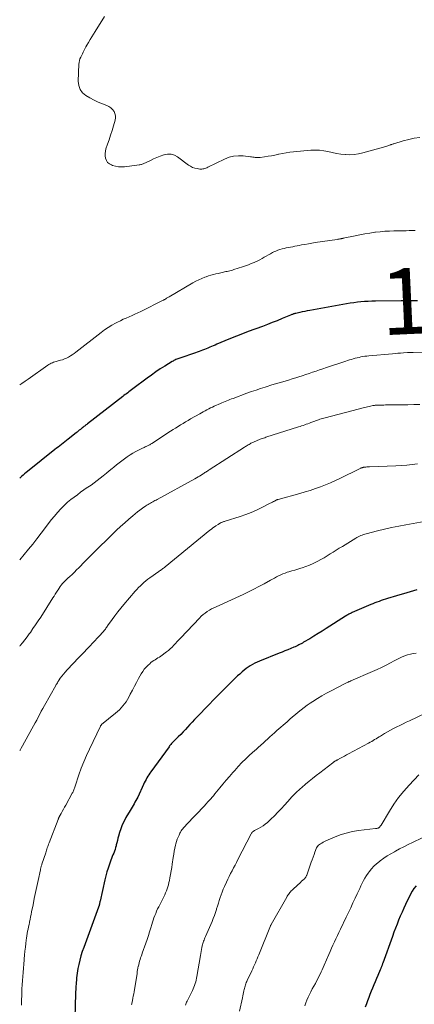
# Model space of a CAD drawing. Units: feet. Extents: x 1934999 to 1940007, y 530000 to 535002.
# Drawn here: x 1935000 to 1935119, y 532837 to 533135 of the extents above; entities that cross this region are included whole.
import ezdxf
from ezdxf.enums import TextEntityAlignment as Align

# ---------------------------------------------------------------- set-up
doc = ezdxf.new("R2010")
doc.units = ezdxf.units.FT
doc.header["$LTSCALE"] = 100
doc.header["$MEASUREMENT"] = 0
for name, color, linetype, lineweight in [('CONTOUR INDEX', 32, 'Continuous', 25), ('CONTOUR INDEX LABEL', 7, 'Continuous', 15), ('CONTOUR INTERMEDIATE', 40, 'Continuous', 15)]:
    doc.layers.add(name, color=color, linetype=linetype, lineweight=lineweight)
doc.styles.add('slant', font='romans.shx', dxfattribs={"oblique": 14.999978})

msp = doc.modelspace()

# ---------------------------------------------------------------- linework, layer by layer
at = {"layer": 'CONTOUR INDEX', "flags": 128}
for points, elevation in [([(1935120.32, 533049.58), (1935119.08, 533049.59), (1935117.84, 533049.59), (1935116.6, 533049.58), (1935115.36, 533049.57), (1935107.66, 533049.47), (1935106.56, 533049.45), (1935105.46, 533049.4), (1935104.35, 533049.33), (1935103.25, 533049.24), (1935102.15, 533049.12), (1935101.06, 533048.99), (1935099.97, 533048.82), (1935098.88, 533048.64), (1935087.74, 533046.63), (1935086.98, 533046.49), (1935086.23, 533046.34), (1935085.47, 533046.18), (1935084.71, 533046.02), (1935083.55, 533045.76), (1935083.38, 533045.72), (1935083.21, 533045.68), (1935083.03, 533045.62), (1935082.87, 533045.57), (1935082.77, 533045.53), (1935082.55, 533045.46), (1935082.34, 533045.38), (1935082.12, 533045.29), (1935081.91, 533045.2), (1935079.38, 533044.16), (1935077.9, 533043.55), (1935076.42, 533042.96), (1935074.93, 533042.39), (1935073.43, 533041.82), (1935069.14, 533040.24), (1935067.36, 533039.56), (1935065.58, 533038.88), (1935063.82, 533038.16), (1935062.06, 533037.44), (1935059.62, 533036.41), (1935059.09, 533036.18), (1935058.55, 533035.95), (1935058.02, 533035.72), (1935057.49, 533035.49), (1935056.95, 533035.26), (1935056.42, 533035.04), (1935055.88, 533034.83), (1935055.34, 533034.62), (1935054.8, 533034.42), (1935054.26, 533034.23), (1935053.72, 533034.04), (1935053.17, 533033.85), (1935048.44, 533032.23), (1935048.13, 533032.12), (1935047.84, 533032.01), (1935047.54, 533031.89), (1935047.25, 533031.76), (1935046.96, 533031.63), (1935046.67, 533031.49), (1935046.39, 533031.34), (1935046.12, 533031.17), (1935043.89, 533029.8), (1935042.52, 533028.93), (1935041.17, 533028.03), (1935039.84, 533027.1), (1935038.52, 533026.15), (1935034.2, 533022.93), (1935033.82, 533022.64), (1935033.44, 533022.35), (1935033.06, 533022.06), (1935032.68, 533021.76), (1935032.3, 533021.46), (1935031.93, 533021.17), (1935031.55, 533020.87), (1935031.17, 533020.58), (1935020.49, 533012.32), (1935020.31, 533012.18), (1935020.13, 533012.04), (1935019.95, 533011.91), (1935019.76, 533011.77), (1935019.42, 533011.52), (1935019.32, 533011.44), (1935019.13, 533011.29), (1935019.05, 533011.22), (1935018.96, 533011.15), (1935018.88, 533011.08), (1935018.8, 533011.01), (1935018.35, 533010.63), (1935018.04, 533010.37), (1935017.73, 533010.12), (1935017.42, 533009.86), (1935017.1, 533009.61), (1935014.65, 533007.67), (1935014.16, 533007.27), (1935013.66, 533006.88), (1935013.16, 533006.49), (1935012.66, 533006.1), (1935012.16, 533005.71), (1935011.66, 533005.32), (1935011.16, 533004.93), (1935010.67, 533004.53), (1935002.38, 532997.95), (1935001.92, 532997.58), (1935001.47, 532997.2), (1935001.03, 532996.82), (1935000.59, 532996.42), (1935000.16, 532996.02), (1935000, 532995.88)], 1080), ([(1935120.19, 532962.07), (1935119.16, 532961.77), (1935118.13, 532961.48), (1935117.1, 532961.18), (1935116.08, 532960.88), (1935115.05, 532960.58), (1935114.02, 532960.27), (1935111.26, 532959.44), (1935110.62, 532959.25), (1935109.98, 532959.05), (1935109.35, 532958.84), (1935108.72, 532958.62), (1935108.09, 532958.4), (1935107.47, 532958.16), (1935106.85, 532957.91), (1935106.23, 532957.66), (1935100.55, 532955.21), (1935100.29, 532955.09), (1935100.03, 532954.96), (1935099.78, 532954.83), (1935099.53, 532954.69), (1935099.28, 532954.55), (1935099.04, 532954.4), (1935098.79, 532954.25), (1935098.55, 532954.1), (1935092.76, 532950.42), (1935091.51, 532949.63), (1935090.25, 532948.85), (1935088.99, 532948.08), (1935087.73, 532947.32), (1935085.89, 532946.22), (1935085.54, 532946.01), (1935085.18, 532945.81), (1935084.82, 532945.62), (1935084.46, 532945.42), (1935084.1, 532945.24), (1935083.73, 532945.06), (1935083.35, 532944.9), (1935082.98, 532944.74), (1935082, 532944.33), (1935081.12, 532943.98), (1935080.25, 532943.63), (1935079.38, 532943.27), (1935078.51, 532942.92), (1935072.51, 532940.53), (1935071.8, 532940.22), (1935071.11, 532939.9), (1935070.43, 532939.53), (1935069.76, 532939.14), (1935069.11, 532938.72), (1935068.48, 532938.27), (1935067.88, 532937.79), (1935067.29, 532937.29), (1935067.18, 532937.19), (1935066.56, 532936.62), (1935065.94, 532936.04), (1935065.33, 532935.45), (1935064.73, 532934.85), (1935059.94, 532930.08), (1935058.63, 532928.77), (1935057.33, 532927.44), (1935056.03, 532926.11), (1935054.75, 532924.77), (1935053.58, 532923.55), (1935052.88, 532922.82), (1935052.19, 532922.07), (1935051.49, 532921.33), (1935050.8, 532920.58), (1935050.11, 532919.84), (1935049.41, 532919.1), (1935048.7, 532918.37), (1935047.98, 532917.65), (1935046.76, 532916.44), (1935046.55, 532916.22), (1935046.34, 532916.01), (1935046.14, 532915.79), (1935045.94, 532915.57), (1935045.74, 532915.34), (1935045.55, 532915.11), (1935045.36, 532914.87), (1935045.18, 532914.63), (1935039.67, 532907.06), (1935039.35, 532906.61), (1935039.04, 532906.15), (1935038.75, 532905.68), (1935038.47, 532905.2), (1935038.21, 532904.71), (1935037.95, 532904.22), (1935037.7, 532903.73), (1935037.46, 532903.23), (1935035.69, 532899.4), (1935035.43, 532898.88), (1935035.17, 532898.36), (1935034.88, 532897.85), (1935034.59, 532897.34), (1935034.29, 532896.84), (1935033.99, 532896.34), (1935033.7, 532895.83), (1935033.4, 532895.33), (1935032.15, 532893.17), (1935031.57, 532892.08), (1935031.04, 532890.97), (1935030.6, 532889.82), (1935030.21, 532888.65), (1935029.91, 532887.61), (1935029.72, 532886.94), (1935029.54, 532886.26), (1935029.37, 532885.58), (1935029.2, 532884.9), (1935029.15, 532884.68), (1935029.01, 532884.11), (1935028.84, 532883.55), (1935028.65, 532883), (1935028.44, 532882.45), (1935028.22, 532881.9), (1935028, 532881.36), (1935027.8, 532880.81), (1935027.59, 532880.25), (1935027.16, 532879.07), (1935026.76, 532877.91), (1935026.4, 532876.75), (1935026.07, 532875.57), (1935025.78, 532874.39), (1935024.32, 532867.92), (1935024.28, 532867.77), (1935024.25, 532867.61), (1935024.22, 532867.46), (1935024.18, 532867.31), (1935024.16, 532867.21), (1935024.14, 532867.11), (1935024.12, 532867.01), (1935024.1, 532866.91), (1935024.07, 532866.81), (1935024.07, 532866.77), (1935024.04, 532866.69), (1935024.02, 532866.61), (1935024, 532866.53), (1935023.97, 532866.44), (1935023.94, 532866.36), (1935023.91, 532866.28), (1935023.88, 532866.2), (1935023.86, 532866.12), (1935019.36, 532853.89), (1935018.93, 532852.62), (1935018.53, 532851.34), (1935018.19, 532850.05), (1935017.88, 532848.74), (1935017.62, 532847.48), (1935017.49, 532846.8), (1935017.37, 532846.11), (1935017.29, 532845.42), (1935017.22, 532844.73), (1935017.19, 532844.47), (1935017.15, 532843.91), (1935017.1, 532843.34), (1935017.06, 532842.78), (1935017.02, 532842.21), (1935016.99, 532841.64), (1935016.96, 532841.08), (1935016.93, 532840.51), (1935016.91, 532839.94), (1935016.63, 532832.6)], 1060), ([(1935119.97, 532872.52), (1935119.27, 532871.75), (1935118.69, 532870.89), (1935118.18, 532869.98), (1935116.74, 532866.92), (1935116.19, 532865.74), (1935115.66, 532864.54), (1935115.14, 532863.34), (1935114.64, 532862.13), (1935114.16, 532860.92), (1935113.69, 532859.7), (1935113.23, 532858.48), (1935112.78, 532857.25), (1935109.86, 532849.17), (1935109.8, 532849.01), (1935109.73, 532848.84), (1935109.67, 532848.67), (1935109.61, 532848.5), (1935109.55, 532848.33), (1935109.48, 532848.16), (1935109.42, 532847.99), (1935109.35, 532847.83), (1935109.28, 532847.65), (1935109.21, 532847.48), (1935109.14, 532847.31), (1935109.07, 532847.15), (1935108.36, 532845.43), (1935107.96, 532844.47), (1935107.56, 532843.51), (1935107.15, 532842.56), (1935106.75, 532841.6), (1935106.34, 532840.65), (1935105.95, 532839.69), (1935105.58, 532838.72), (1935105.22, 532837.74), (1935104.88, 532836.81), (1935104.55, 532835.83)], 1040)]:
    msp.add_lwpolyline(points, dxfattribs=dict(at, elevation=elevation))
at = {"layer": 'CONTOUR INTERMEDIATE', "flags": 128}
for points, elevation in [([(1935121.03, 533098.93), (1935119.35, 533098.75), (1935117.69, 533098.41), (1935116.04, 533097.98), (1935113.14, 533097.08), (1935112.96, 533097.02), (1935112.78, 533096.96), (1935112.6, 533096.9), (1935112.42, 533096.84), (1935112.23, 533096.77), (1935112.05, 533096.71), (1935111.87, 533096.65), (1935111.69, 533096.59), (1935111.39, 533096.49), (1935111.05, 533096.38), (1935110.72, 533096.28), (1935110.38, 533096.18), (1935110.04, 533096.08), (1935103.81, 533094.3), (1935102.51, 533094.01), (1935101.19, 533093.81), (1935099.86, 533093.76), (1935098.52, 533093.81), (1935098.45, 533093.82), (1935097.14, 533093.97), (1935095.84, 533094.17), (1935094.55, 533094.43), (1935093.26, 533094.72), (1935091.98, 533094.98), (1935090.69, 533095.15), (1935089.39, 533095.18), (1935088.08, 533095.13), (1935082.83, 533094.63), (1935081.71, 533094.5), (1935080.6, 533094.35), (1935079.49, 533094.15), (1935078.39, 533093.93), (1935078.26, 533093.9), (1935077.23, 533093.68), (1935076.19, 533093.48), (1935075.15, 533093.3), (1935074.1, 533093.14), (1935072.75, 533092.95), (1935072.38, 533092.91), (1935072.01, 533092.9), (1935071.64, 533092.91), (1935071.27, 533092.95), (1935070.91, 533093.01), (1935070.54, 533093.06), (1935070.17, 533093.1), (1935069.8, 533093.15), (1935067.6, 533093.41), (1935066.15, 533093.45), (1935064.73, 533093.34), (1935063.35, 533092.98), (1935061.99, 533092.45), (1935056.96, 533089.99), (1935056.66, 533089.85), (1935056.36, 533089.73), (1935056.05, 533089.62), (1935055.74, 533089.52), (1935055.42, 533089.45), (1935055.1, 533089.41), (1935054.78, 533089.41), (1935054.45, 533089.44), (1935053.66, 533089.56), (1935052.96, 533089.72), (1935052.29, 533089.94), (1935051.66, 533090.26), (1935051.05, 533090.64), (1935047.75, 533093.1), (1935046.79, 533093.61), (1935045.8, 533093.92), (1935044.76, 533093.93), (1935043.69, 533093.74), (1935043.58, 533093.71), (1935042.54, 533093.34), (1935041.52, 533092.94), (1935040.52, 533092.51), (1935039.53, 533092.05), (1935038.01, 533091.31), (1935037.78, 533091.2), (1935037.55, 533091.1), (1935037.32, 533091.01), (1935037.08, 533090.92), (1935036.84, 533090.84), (1935036.6, 533090.77), (1935036.35, 533090.72), (1935036.1, 533090.68), (1935031.73, 533090.12), (1935030.81, 533090.07), (1935029.89, 533090.11), (1935028.99, 533090.29), (1935028.1, 533090.55), (1935027.74, 533090.68), (1935027.13, 533091.03), (1935026.61, 533091.46), (1935026.23, 533092.02), (1935025.96, 533092.68), (1935025.84, 533093.41), (1935025.81, 533094.13), (1935025.91, 533094.85), (1935026.09, 533095.57), (1935026.57, 533096.93), (1935027.05, 533098.32), (1935027.51, 533099.72), (1935027.96, 533101.13), (1935028.39, 533102.54), (1935028.88, 533104.2), (1935028.99, 533104.9), (1935028.99, 533105.58), (1935028.81, 533106.24), (1935028.53, 533106.89), (1935028.09, 533107.46), (1935027.6, 533107.96), (1935027.01, 533108.36), (1935026.37, 533108.68), (1935025.09, 533109.16), (1935023.77, 533109.69), (1935022.48, 533110.28), (1935021.23, 533110.94), (1935020, 533111.65), (1935019.01, 533112.51), (1935018.26, 533113.5), (1935017.86, 533114.68), (1935017.7, 533115.98), (1935017.91, 533121.16), (1935017.97, 533121.72), (1935018.07, 533122.27), (1935018.24, 533122.8), (1935018.46, 533123.32), (1935018.55, 533123.49), (1935018.76, 533123.91), (1935018.97, 533124.34), (1935019.17, 533124.77), (1935019.38, 533125.19), (1935019.59, 533125.62), (1935019.8, 533126.04), (1935020.03, 533126.46), (1935020.27, 533126.87), (1935020.78, 533127.75), (1935021.29, 533128.59), (1935021.79, 533129.43), (1935022.31, 533130.27), (1935022.83, 533131.1), (1935025.64, 533135.57)], 1088), ([(1935119.6, 533070.82), (1935119.03, 533070.82), (1935118.47, 533070.81), (1935117.8, 533070.8), (1935116.91, 533070.78), (1935116.01, 533070.76), (1935115.11, 533070.74), (1935114.22, 533070.73), (1935113.22, 533070.72), (1935111.83, 533070.67), (1935110.44, 533070.6), (1935109.06, 533070.48), (1935107.68, 533070.32), (1935107.42, 533070.29), (1935105.92, 533070.08), (1935104.42, 533069.84), (1935102.93, 533069.56), (1935101.44, 533069.26), (1935097.82, 533068.48), (1935097.73, 533068.46), (1935097.65, 533068.44), (1935097.56, 533068.42), (1935097.47, 533068.4), (1935097.38, 533068.38), (1935097.3, 533068.36), (1935097.21, 533068.35), (1935097.12, 533068.33), (1935096.89, 533068.29), (1935096.69, 533068.26), (1935096.49, 533068.23), (1935096.28, 533068.19), (1935096.08, 533068.16), (1935089.37, 533067.16), (1935088.35, 533067), (1935087.32, 533066.83), (1935086.3, 533066.65), (1935085.29, 533066.46), (1935084.55, 533066.32), (1935083.9, 533066.19), (1935083.25, 533066.07), (1935082.6, 533065.94), (1935081.95, 533065.82), (1935081.3, 533065.7), (1935080.66, 533065.56), (1935080.01, 533065.42), (1935079.37, 533065.27), (1935078.74, 533065.09), (1935078.11, 533064.88), (1935077.51, 533064.63), (1935076.91, 533064.35), (1935076.51, 533064.14), (1935075.86, 533063.8), (1935075.22, 533063.45), (1935074.58, 533063.08), (1935073.95, 533062.72), (1935073.31, 533062.35), (1935072.67, 533062.01), (1935072.01, 533061.68), (1935071.35, 533061.37), (1935070.94, 533061.19), (1935070.07, 533060.82), (1935069.18, 533060.47), (1935068.28, 533060.14), (1935067.38, 533059.83), (1935064.8, 533059), (1935064.41, 533058.87), (1935064.01, 533058.76), (1935063.61, 533058.65), (1935063.2, 533058.56), (1935063.17, 533058.55), (1935062.78, 533058.46), (1935062.39, 533058.38), (1935062, 533058.29), (1935061.61, 533058.21), (1935061.22, 533058.12), (1935060.83, 533058.04), (1935060.44, 533057.95), (1935060.06, 533057.86), (1935059.34, 533057.69), (1935058.6, 533057.5), (1935057.86, 533057.3), (1935057.13, 533057.07), (1935056.41, 533056.82), (1935055.98, 533056.67), (1935055.06, 533056.3), (1935054.15, 533055.91), (1935053.27, 533055.46), (1935052.4, 533054.99), (1935045.22, 533050.79), (1935045.03, 533050.68), (1935044.84, 533050.56), (1935044.65, 533050.45), (1935044.45, 533050.33), (1935044.3, 533050.23), (1935044.18, 533050.16), (1935044.07, 533050.09), (1935043.96, 533050.03), (1935043.84, 533049.96), (1935043.73, 533049.9), (1935043.61, 533049.84), (1935043.5, 533049.78), (1935043.38, 533049.72), (1935036.63, 533046.32), (1935035.76, 533045.9), (1935034.88, 533045.49), (1935034, 533045.1), (1935033.1, 533044.73), (1935032.21, 533044.35), (1935031.32, 533043.96), (1935030.45, 533043.54), (1935029.58, 533043.1), (1935029, 533042.79), (1935027.87, 533042.15), (1935026.77, 533041.48), (1935025.7, 533040.75), (1935024.66, 533039.98), (1935016.99, 533034), (1935016.46, 533033.6), (1935015.92, 533033.23), (1935015.36, 533032.87), (1935014.79, 533032.53), (1935014.2, 533032.23), (1935013.6, 533031.97), (1935012.98, 533031.75), (1935012.35, 533031.57), (1935011.36, 533031.32), (1935010.99, 533031.22), (1935010.62, 533031.11), (1935010.25, 533030.97), (1935009.89, 533030.83), (1935009.54, 533030.67), (1935009.19, 533030.49), (1935008.86, 533030.29), (1935008.53, 533030.07), (1935002.58, 533025.87), (1935001.62, 533025.2), (1935000.65, 533024.53), (1935000, 533024.11)], 1084), ([(1935125.04, 533033.83), (1935118.99, 533033.92), (1935118.78, 533033.92), (1935118.57, 533033.92), (1935118.35, 533033.92), (1935118.14, 533033.91), (1935117.92, 533033.91), (1935117.71, 533033.9), (1935117.49, 533033.89), (1935117.28, 533033.88), (1935116.07, 533033.8), (1935115.25, 533033.75), (1935114.43, 533033.69), (1935113.61, 533033.62), (1935112.8, 533033.55), (1935105.65, 533032.89), (1935105.05, 533032.83), (1935104.45, 533032.76), (1935103.85, 533032.67), (1935103.25, 533032.57), (1935103.23, 533032.57), (1935102.65, 533032.45), (1935102.07, 533032.33), (1935101.49, 533032.18), (1935100.92, 533032.02), (1935100.35, 533031.85), (1935099.78, 533031.67), (1935099.21, 533031.49), (1935098.64, 533031.3), (1935092.78, 533029.34), (1935091.74, 533028.99), (1935090.7, 533028.64), (1935089.65, 533028.29), (1935088.61, 533027.95), (1935087.56, 533027.6), (1935086.52, 533027.25), (1935085.48, 533026.9), (1935084.43, 533026.56), (1935083.49, 533026.25), (1935082.42, 533025.91), (1935081.35, 533025.57), (1935080.27, 533025.25), (1935079.19, 533024.94), (1935078.11, 533024.63), (1935077.03, 533024.32), (1935075.95, 533023.99), (1935074.87, 533023.66), (1935074.25, 533023.47), (1935072.87, 533023.03), (1935071.49, 533022.57), (1935070.12, 533022.09), (1935068.76, 533021.59), (1935064.58, 533020.04), (1935064.1, 533019.86), (1935063.61, 533019.68), (1935063.12, 533019.49), (1935062.63, 533019.31), (1935062.15, 533019.12), (1935061.67, 533018.93), (1935061.19, 533018.72), (1935060.71, 533018.51), (1935058.86, 533017.68), (1935058.3, 533017.42), (1935057.74, 533017.16), (1935057.18, 533016.88), (1935056.63, 533016.6), (1935056.09, 533016.31), (1935055.54, 533016.01), (1935055, 533015.71), (1935054.46, 533015.41), (1935051.7, 533013.83), (1935050.93, 533013.39), (1935050.17, 533012.94), (1935049.41, 533012.47), (1935048.65, 533012), (1935047.9, 533011.53), (1935047.15, 533011.05), (1935046.4, 533010.57), (1935045.65, 533010.09), (1935039.94, 533006.39), (1935039.73, 533006.26), (1935039.53, 533006.14), (1935039.32, 533006.02), (1935039.11, 533005.9), (1935038.9, 533005.79), (1935038.68, 533005.68), (1935038.47, 533005.58), (1935038.25, 533005.48), (1935038.18, 533005.45), (1935037.92, 533005.34), (1935037.67, 533005.22), (1935037.42, 533005.1), (1935037.17, 533004.97), (1935035.14, 533003.92), (1935034.25, 533003.43), (1935033.38, 533002.91), (1935032.54, 533002.36), (1935031.71, 533001.78), (1935030.9, 533001.17), (1935030.1, 533000.55), (1935029.31, 532999.91), (1935028.52, 532999.27), (1935028.01, 532998.84), (1935027.11, 532998.1), (1935026.21, 532997.36), (1935025.3, 532996.63), (1935024.38, 532995.91), (1935023.46, 532995.2), (1935022.52, 532994.5), (1935021.58, 532993.82), (1935020.63, 532993.14), (1935020.46, 532993.03), (1935019.45, 532992.33), (1935018.44, 532991.61), (1935017.44, 532990.89), (1935016.44, 532990.17), (1935015.46, 532989.42), (1935014.51, 532988.63), (1935013.61, 532987.79), (1935012.74, 532986.93), (1935012.43, 532986.6), (1935011.44, 532985.53), (1935010.49, 532984.43), (1935009.57, 532983.31), (1935008.68, 532982.15), (1935006.47, 532979.2), (1935005.23, 532977.58), (1935003.97, 532975.97), (1935002.68, 532974.39), (1935001.36, 532972.82), (1935000, 532971.23)], 1076), ([(1935121.02, 533018.19), (1935119.22, 533018.16), (1935117.42, 533018.13), (1935115.61, 533018.1), (1935113.81, 533018.07), (1935110.71, 533018.04), (1935110.2, 533018.03), (1935109.68, 533018.02), (1935109.17, 533018.01), (1935108.65, 533017.99), (1935107.88, 533017.97), (1935107.75, 533017.96), (1935107.62, 533017.95), (1935107.49, 533017.94), (1935107.36, 533017.93), (1935107.23, 533017.91), (1935107.09, 533017.89), (1935106.96, 533017.86), (1935106.83, 533017.84), (1935106.17, 533017.69), (1935105.7, 533017.59), (1935105.24, 533017.48), (1935104.78, 533017.37), (1935104.32, 533017.25), (1935092.41, 533014.18), (1935092.01, 533014.08), (1935091.62, 533013.96), (1935091.22, 533013.84), (1935090.83, 533013.72), (1935090.44, 533013.59), (1935090.05, 533013.45), (1935089.67, 533013.31), (1935089.28, 533013.17), (1935088.12, 533012.73), (1935087.65, 533012.55), (1935087.18, 533012.38), (1935086.71, 533012.21), (1935086.24, 533012.04), (1935085.76, 533011.88), (1935085.29, 533011.72), (1935084.81, 533011.56), (1935084.34, 533011.41), (1935074.51, 533008.25), (1935074.15, 533008.13), (1935073.79, 533008.02), (1935073.43, 533007.9), (1935073.07, 533007.79), (1935072.71, 533007.66), (1935072.36, 533007.53), (1935072.01, 533007.39), (1935071.67, 533007.23), (1935070.27, 533006.59), (1935069.97, 533006.44), (1935069.68, 533006.29), (1935069.4, 533006.13), (1935069.11, 533005.96), (1935068.84, 533005.78), (1935068.56, 533005.6), (1935068.28, 533005.43), (1935068, 533005.25), (1935057.3, 532998.37), (1935057.05, 532998.2), (1935056.8, 532998.04), (1935056.55, 532997.88), (1935056.3, 532997.72), (1935056.05, 532997.56), (1935055.8, 532997.4), (1935055.55, 532997.24), (1935055.29, 532997.08), (1935054.88, 532996.83), (1935054.42, 532996.54), (1935053.95, 532996.27), (1935053.48, 532996), (1935053.01, 532995.73), (1935041.57, 532989.45), (1935041.24, 532989.27), (1935040.91, 532989.09), (1935040.58, 532988.91), (1935040.25, 532988.73), (1935040.07, 532988.63), (1935039.83, 532988.5), (1935039.59, 532988.37), (1935039.35, 532988.24), (1935039.12, 532988.11), (1935038.88, 532987.97), (1935038.65, 532987.83), (1935038.42, 532987.68), (1935038.2, 532987.52), (1935037.13, 532986.77), (1935036.38, 532986.22), (1935035.65, 532985.67), (1935034.92, 532985.09), (1935034.21, 532984.5), (1935033.05, 532983.5), (1935031.78, 532982.39), (1935030.53, 532981.27), (1935029.29, 532980.12), (1935028.07, 532978.95), (1935026.02, 532976.96), (1935024.43, 532975.39), (1935022.83, 532973.82), (1935021.26, 532972.23), (1935019.68, 532970.63), (1935017.89, 532968.79), (1935017.22, 532968.12), (1935016.53, 532967.45), (1935015.84, 532966.79), (1935015.14, 532966.14), (1935014.58, 532965.63), (1935014.16, 532965.23), (1935013.75, 532964.83), (1935013.35, 532964.42), (1935012.96, 532963.99), (1935012.59, 532963.56), (1935012.24, 532963.1), (1935011.91, 532962.63), (1935011.6, 532962.15), (1935011.49, 532961.97), (1935011.13, 532961.39), (1935010.77, 532960.81), (1935010.41, 532960.23), (1935010.04, 532959.65), (1935006.35, 532953.87), (1935005.59, 532952.7), (1935004.81, 532951.53), (1935004.02, 532950.38), (1935003.22, 532949.23), (1935002.89, 532948.76), (1935002.23, 532947.86), (1935001.56, 532946.97), (1935000.88, 532946.09), (1935000.18, 532945.22), (1935000, 532945.01)], 1072), ([(1935120.34, 533000.21), (1935118.71, 533000.03), (1935117.08, 532999.87), (1935115.45, 532999.76), (1935113.81, 532999.67), (1935105.85, 532999.32), (1935105.57, 532999.31), (1935105.29, 532999.29), (1935105.01, 532999.28), (1935104.73, 532999.26), (1935104.42, 532999.23), (1935104.29, 532999.22), (1935104.17, 532999.21), (1935104.05, 532999.19), (1935103.93, 532999.17), (1935103.81, 532999.14), (1935103.69, 532999.11), (1935103.58, 532999.07), (1935103.46, 532999.03), (1935103.34, 532998.98), (1935103.16, 532998.9), (1935102.99, 532998.82), (1935102.82, 532998.74), (1935102.64, 532998.66), (1935097.03, 532995.89), (1935095.55, 532995.19), (1935094.05, 532994.51), (1935092.53, 532993.88), (1935091, 532993.28), (1935089.45, 532992.72), (1935087.89, 532992.19), (1935086.32, 532991.71), (1935084.74, 532991.25), (1935078.18, 532989.46), (1935078.1, 532989.44), (1935078.03, 532989.42), (1935077.96, 532989.39), (1935077.89, 532989.37), (1935077.82, 532989.35), (1935077.75, 532989.32), (1935077.68, 532989.29), (1935077.61, 532989.25), (1935077.09, 532988.98), (1935076.77, 532988.81), (1935076.44, 532988.64), (1935076.12, 532988.47), (1935075.79, 532988.31), (1935073.26, 532987.03), (1935071.66, 532986.26), (1935070.03, 532985.55), (1935068.37, 532984.91), (1935066.69, 532984.33), (1935062.13, 532982.88), (1935061.93, 532982.81), (1935061.73, 532982.74), (1935061.53, 532982.67), (1935061.33, 532982.59), (1935061.26, 532982.57), (1935061.1, 532982.5), (1935060.94, 532982.43), (1935060.78, 532982.35), (1935060.63, 532982.27), (1935060.48, 532982.18), (1935060.33, 532982.1), (1935060.19, 532982), (1935060.04, 532981.91), (1935059.38, 532981.48), (1935058.91, 532981.16), (1935058.45, 532980.83), (1935058, 532980.49), (1935057.56, 532980.14), (1935044.02, 532969.07), (1935043.78, 532968.88), (1935043.55, 532968.7), (1935043.31, 532968.52), (1935043.07, 532968.35), (1935042.83, 532968.17), (1935042.59, 532968), (1935042.34, 532967.83), (1935042.1, 532967.66), (1935039.37, 532965.74), (1935038.77, 532965.29), (1935038.17, 532964.83), (1935037.6, 532964.35), (1935037.04, 532963.85), (1935036.5, 532963.33), (1935035.97, 532962.8), (1935035.46, 532962.25), (1935034.96, 532961.69), (1935031.5, 532957.67), (1935030.57, 532956.56), (1935029.66, 532955.43), (1935028.79, 532954.27), (1935027.93, 532953.1), (1935026.6, 532951.21), (1935026.43, 532950.97), (1935026.26, 532950.72), (1935026.09, 532950.48), (1935025.92, 532950.24), (1935025.74, 532950), (1935025.56, 532949.76), (1935025.36, 532949.53), (1935025.17, 532949.31), (1935024.17, 532948.22), (1935023.47, 532947.45), (1935022.76, 532946.69), (1935022.05, 532945.94), (1935021.33, 532945.18), (1935015.53, 532939.16), (1935014.93, 532938.52), (1935014.34, 532937.88), (1935013.77, 532937.21), (1935013.21, 532936.54), (1935012.24, 532935.33), (1935012.18, 532935.25), (1935012.12, 532935.17), (1935012.06, 532935.08), (1935012.01, 532935), (1935011.95, 532934.91), (1935011.9, 532934.82), (1935011.85, 532934.74), (1935011.8, 532934.65), (1935011.57, 532934.26), (1935011.4, 532933.98), (1935011.24, 532933.7), (1935011.07, 532933.42), (1935010.91, 532933.13), (1935007.51, 532927.1), (1935007.02, 532926.23), (1935006.54, 532925.35), (1935006.07, 532924.47), (1935005.61, 532923.58), (1935005.14, 532922.7), (1935004.67, 532921.81), (1935004.2, 532920.94), (1935003.71, 532920.06), (1935000.8, 532914.85), (1935000.45, 532914.23), (1935000.1, 532913.61), (1935000, 532913.44)], 1068), ([(1935122.41, 532982.8), (1935116.83, 532981.79), (1935114.67, 532981.38), (1935112.51, 532980.94), (1935110.37, 532980.45), (1935108.23, 532979.94), (1935104.79, 532979.07), (1935104.38, 532978.96), (1935103.97, 532978.83), (1935103.57, 532978.68), (1935103.18, 532978.51), (1935102.8, 532978.33), (1935102.41, 532978.14), (1935102.04, 532977.94), (1935101.67, 532977.72), (1935097.62, 532975.26), (1935096.69, 532974.69), (1935095.76, 532974.12), (1935094.84, 532973.54), (1935093.92, 532972.96), (1935093, 532972.38), (1935092.07, 532971.82), (1935091.12, 532971.29), (1935090.16, 532970.77), (1935089.81, 532970.58), (1935088.76, 532970.07), (1935087.69, 532969.59), (1935086.6, 532969.17), (1935085.49, 532968.79), (1935085.06, 532968.65), (1935084.15, 532968.37), (1935083.24, 532968.09), (1935082.33, 532967.81), (1935081.42, 532967.54), (1935080.95, 532967.4), (1935080.28, 532967.17), (1935079.62, 532966.93), (1935078.97, 532966.65), (1935078.33, 532966.34), (1935077.7, 532966.01), (1935077.07, 532965.68), (1935076.45, 532965.35), (1935075.83, 532965), (1935073.95, 532963.96), (1935072.38, 532963.11), (1935070.79, 532962.29), (1935069.19, 532961.5), (1935067.58, 532960.74), (1935059.42, 532957), (1935058.73, 532956.67), (1935058.05, 532956.31), (1935057.38, 532955.92), (1935056.73, 532955.51), (1935056.1, 532955.07), (1935055.5, 532954.6), (1935054.93, 532954.09), (1935054.38, 532953.55), (1935048.7, 532947.56), (1935048.18, 532947), (1935047.66, 532946.45), (1935047.15, 532945.89), (1935046.63, 532945.33), (1935046.1, 532944.79), (1935045.55, 532944.27), (1935044.98, 532943.78), (1935044.38, 532943.31), (1935042.67, 532942.06), (1935042.26, 532941.77), (1935041.84, 532941.48), (1935041.41, 532941.21), (1935040.97, 532940.94), (1935040.54, 532940.67), (1935040.12, 532940.39), (1935039.72, 532940.08), (1935039.33, 532939.75), (1935038.84, 532939.3), (1935038.24, 532938.72), (1935037.69, 532938.09), (1935037.21, 532937.41), (1935036.77, 532936.7), (1935035.97, 532935.25), (1935035.33, 532934.08), (1935034.7, 532932.91), (1935034.08, 532931.74), (1935033.46, 532930.56), (1935032.97, 532929.62), (1935032.59, 532928.93), (1935032.17, 532928.25), (1935031.71, 532927.61), (1935031.22, 532926.98), (1935030.7, 532926.38), (1935030.16, 532925.81), (1935029.58, 532925.26), (1935028.98, 532924.74), (1935024.78, 532921.31), (1935024.72, 532921.25), (1935024.66, 532921.2), (1935024.61, 532921.14), (1935024.56, 532921.09), (1935024.51, 532921.02), (1935024.47, 532920.96), (1935024.43, 532920.89), (1935024.4, 532920.82), (1935021.09, 532913.89), (1935020.21, 532911.98), (1935019.39, 532910.05), (1935018.64, 532908.09), (1935017.93, 532906.11), (1935016.78, 532902.67), (1935016.68, 532902.4), (1935016.59, 532902.13), (1935016.49, 532901.86), (1935016.39, 532901.6), (1935016.28, 532901.33), (1935016.17, 532901.07), (1935016.04, 532900.82), (1935015.91, 532900.56), (1935013.91, 532896.93), (1935013.56, 532896.31), (1935013.22, 532895.69), (1935012.88, 532895.07), (1935012.54, 532894.44), (1935011.95, 532893.38), (1935011.9, 532893.29), (1935011.86, 532893.2), (1935011.81, 532893.1), (1935011.77, 532893.01), (1935011.73, 532892.92), (1935011.69, 532892.82), (1935011.65, 532892.73), (1935011.61, 532892.63), (1935008.9, 532885.51), (1935008.76, 532885.14), (1935008.62, 532884.77), (1935008.49, 532884.4), (1935008.36, 532884.03), (1935008.24, 532883.65), (1935008.11, 532883.28), (1935007.99, 532882.91), (1935007.86, 532882.53), (1935006.74, 532879.13), (1935006.68, 532878.92), (1935006.61, 532878.71), (1935006.54, 532878.5), (1935006.48, 532878.28), (1935006.42, 532878.07), (1935006.37, 532877.85), (1935006.31, 532877.64), (1935006.27, 532877.42), (1935005.56, 532874.14), (1935005.17, 532872.31), (1935004.79, 532870.48), (1935004.41, 532868.65), (1935004.04, 532866.81), (1935003.62, 532864.66), (1935003.47, 532863.9), (1935003.31, 532863.14), (1935003.16, 532862.38), (1935003, 532861.63), (1935002.96, 532861.46), (1935002.82, 532860.79), (1935002.67, 532860.12), (1935002.53, 532859.44), (1935002.39, 532858.77), (1935002.25, 532858.1), (1935002.13, 532857.42), (1935002.03, 532856.74), (1935001.94, 532856.06), (1935001.83, 532855.1), (1935001.71, 532853.94), (1935001.59, 532852.77), (1935001.48, 532851.6), (1935001.38, 532850.44), (1935001.36, 532850.1), (1935001.26, 532848.85), (1935001.15, 532847.59), (1935001.04, 532846.34), (1935000.92, 532845.09), (1935000.81, 532843.84), (1935000.72, 532842.58), (1935000.66, 532841.33), (1935000.62, 532840.07), (1935000.56, 532837.28), (1935000.56, 532837), (1935000.56, 532836.73), (1935000.58, 532836.46)], 1064), ([(1935119.91, 532942.98), (1935119.04, 532942.84), (1935118.18, 532942.66), (1935117.33, 532942.42), (1935116.5, 532942.13), (1935115.68, 532941.8), (1935114.87, 532941.44), (1935114.08, 532941.06), (1935113.29, 532940.64), (1935112.18, 532940.03), (1935110.83, 532939.31), (1935109.48, 532938.62), (1935108.1, 532937.98), (1935106.71, 532937.35), (1935100.16, 532934.54), (1935100.05, 532934.49), (1935099.94, 532934.44), (1935099.82, 532934.39), (1935099.71, 532934.34), (1935099.6, 532934.3), (1935099.49, 532934.25), (1935099.37, 532934.2), (1935099.26, 532934.14), (1935099.09, 532934.06), (1935098.9, 532933.97), (1935098.7, 532933.88), (1935098.51, 532933.78), (1935098.31, 532933.68), (1935094.21, 532931.55), (1935092.8, 532930.79), (1935091.41, 532930.01), (1935090.05, 532929.17), (1935088.7, 532928.31), (1935087.92, 532927.79), (1935086.99, 532927.16), (1935086.07, 532926.5), (1935085.18, 532925.82), (1935084.29, 532925.12), (1935083.43, 532924.41), (1935082.56, 532923.68), (1935081.71, 532922.94), (1935080.87, 532922.2), (1935077.82, 532919.49), (1935077.11, 532918.85), (1935076.4, 532918.21), (1935075.7, 532917.57), (1935074.99, 532916.92), (1935074.39, 532916.36), (1935073.99, 532915.99), (1935073.58, 532915.63), (1935073.18, 532915.27), (1935072.77, 532914.91), (1935072.36, 532914.55), (1935071.95, 532914.19), (1935071.54, 532913.83), (1935071.14, 532913.47), (1935069.56, 532912.05), (1935068.38, 532910.95), (1935067.23, 532909.83), (1935066.13, 532908.67), (1935065.05, 532907.48), (1935064.44, 532906.79), (1935063.45, 532905.64), (1935062.47, 532904.49), (1935061.5, 532903.32), (1935060.53, 532902.15), (1935059.06, 532900.34), (1935058.84, 532900.07), (1935058.61, 532899.8), (1935058.38, 532899.53), (1935058.15, 532899.26), (1935057.92, 532899), (1935057.68, 532898.74), (1935057.45, 532898.47), (1935057.21, 532898.21), (1935057.11, 532898.11), (1935056.83, 532897.8), (1935056.54, 532897.49), (1935056.25, 532897.18), (1935055.96, 532896.87), (1935050.39, 532891.02), (1935050.11, 532890.72), (1935049.84, 532890.41), (1935049.58, 532890.1), (1935049.32, 532889.79), (1935049.07, 532889.46), (1935048.85, 532889.13), (1935048.64, 532888.78), (1935048.45, 532888.42), (1935048.2, 532887.9), (1935047.91, 532887.27), (1935047.66, 532886.62), (1935047.44, 532885.96), (1935047.26, 532885.29), (1935047.15, 532884.83), (1935046.94, 532883.91), (1935046.75, 532883), (1935046.59, 532882.08), (1935046.44, 532881.15), (1935046.15, 532879.12), (1935046, 532878.07), (1935045.83, 532877.03), (1935045.65, 532875.98), (1935045.45, 532874.94), (1935045.3, 532874.16), (1935045.16, 532873.52), (1935045.01, 532872.88), (1935044.82, 532872.25), (1935044.61, 532871.62), (1935044.38, 532871), (1935044.13, 532870.39), (1935043.86, 532869.79), (1935043.58, 532869.19), (1935042.05, 532866.19), (1935041.73, 532865.54), (1935041.43, 532864.88), (1935041.14, 532864.21), (1935040.87, 532863.54), (1935040.61, 532862.86), (1935040.37, 532862.18), (1935040.15, 532861.49), (1935039.93, 532860.79), (1935039.65, 532859.83), (1935039.29, 532858.65), (1935038.92, 532857.48), (1935038.53, 532856.31), (1935038.13, 532855.15), (1935037.07, 532852.15), (1935036.9, 532851.67), (1935036.74, 532851.19), (1935036.58, 532850.7), (1935036.42, 532850.22), (1935036.27, 532849.73), (1935036.13, 532849.24), (1935036.01, 532848.75), (1935035.9, 532848.26), (1935035.89, 532848.18), (1935035.78, 532847.65), (1935035.68, 532847.11), (1935035.58, 532846.57), (1935035.49, 532846.03), (1935034.6, 532840.46), (1935034.49, 532839.81), (1935034.37, 532839.16), (1935034.25, 532838.51), (1935034.12, 532837.86), (1935033.91, 532836.88), (1935033.88, 532836.73), (1935033.84, 532836.57)], 1056), ([(1935122.81, 532924.77), (1935117.9, 532922.47), (1935116.94, 532922.02), (1935115.98, 532921.56), (1935115.03, 532921.1), (1935114.07, 532920.63), (1935113.13, 532920.15), (1935112.19, 532919.65), (1935111.26, 532919.13), (1935110.35, 532918.59), (1935109.14, 532917.87), (1935108.7, 532917.6), (1935108.26, 532917.33), (1935107.81, 532917.05), (1935107.37, 532916.78), (1935106.93, 532916.51), (1935106.48, 532916.24), (1935106.03, 532915.98), (1935105.57, 532915.73), (1935099.51, 532912.46), (1935098.91, 532912.13), (1935098.31, 532911.81), (1935097.7, 532911.49), (1935097.1, 532911.17), (1935096.14, 532910.67), (1935096.01, 532910.6), (1935095.89, 532910.53), (1935095.76, 532910.46), (1935095.63, 532910.39), (1935095.61, 532910.38), (1935095.5, 532910.31), (1935095.38, 532910.24), (1935095.27, 532910.16), (1935095.16, 532910.09), (1935095.05, 532910.01), (1935094.94, 532909.93), (1935094.83, 532909.85), (1935094.73, 532909.77), (1935090.76, 532906.73), (1935089.68, 532905.88), (1935088.61, 532905.03), (1935087.54, 532904.16), (1935086.49, 532903.28), (1935085.34, 532902.29), (1935084.87, 532901.89), (1935084.41, 532901.48), (1935083.96, 532901.07), (1935083.51, 532900.64), (1935083.08, 532900.21), (1935082.65, 532899.77), (1935082.23, 532899.33), (1935081.82, 532898.87), (1935080.17, 532897), (1935079.15, 532895.88), (1935078.11, 532894.78), (1935077.04, 532893.71), (1935075.94, 532892.66), (1935074.94, 532891.73), (1935074.31, 532891.19), (1935073.65, 532890.69), (1935072.96, 532890.25), (1935072.23, 532889.84), (1935071.08, 532889.25), (1935070.92, 532889.16), (1935070.76, 532889.06), (1935070.6, 532888.96), (1935070.45, 532888.85), (1935070.32, 532888.72), (1935070.19, 532888.59), (1935070.08, 532888.44), (1935069.99, 532888.28), (1935066.04, 532880.5), (1935065.6, 532879.64), (1935065.16, 532878.79), (1935064.71, 532877.93), (1935064.26, 532877.08), (1935063.81, 532876.23), (1935063.37, 532875.37), (1935062.94, 532874.51), (1935062.53, 532873.64), (1935061.91, 532872.3), (1935061.55, 532871.49), (1935061.21, 532870.66), (1935060.91, 532869.82), (1935060.63, 532868.98), (1935060.37, 532868.12), (1935060.1, 532867.27), (1935059.84, 532866.42), (1935059.57, 532865.56), (1935059.53, 532865.42), (1935059.23, 532864.5), (1935058.9, 532863.58), (1935058.55, 532862.68), (1935058.18, 532861.78), (1935056.2, 532857.18), (1935056.05, 532856.83), (1935055.91, 532856.48), (1935055.78, 532856.13), (1935055.65, 532855.78), (1935055.53, 532855.42), (1935055.42, 532855.06), (1935055.33, 532854.69), (1935055.25, 532854.33), (1935055.15, 532853.86), (1935055.03, 532853.26), (1935054.92, 532852.66), (1935054.81, 532852.06), (1935054.7, 532851.46), (1935053.62, 532845.09), (1935053.52, 532844.55), (1935053.4, 532844.01), (1935053.25, 532843.47), (1935053.09, 532842.94), (1935052.9, 532842.42), (1935052.7, 532841.9), (1935052.48, 532841.39), (1935052.24, 532840.89), (1935050.62, 532837.66), (1935050.48, 532837.36), (1935050.36, 532837.06), (1935050.26, 532836.75), (1935050.17, 532836.44)], 1052), ([(1935120.76, 532906.17), (1935117.8, 532903.01), (1935116.18, 532901.16), (1935114.63, 532899.25), (1935113.21, 532897.24), (1935111.88, 532895.16), (1935109.33, 532890.92), (1935109.24, 532890.79), (1935109.16, 532890.67), (1935109.06, 532890.55), (1935108.97, 532890.43), (1935108.86, 532890.3), (1935108.81, 532890.25), (1935108.76, 532890.2), (1935108.71, 532890.16), (1935108.65, 532890.12), (1935108.59, 532890.08), (1935108.52, 532890.05), (1935108.46, 532890.02), (1935108.39, 532890), (1935108.23, 532889.96), (1935108.08, 532889.92), (1935107.93, 532889.89), (1935107.78, 532889.86), (1935107.63, 532889.84), (1935102.51, 532889.23), (1935100.64, 532888.93), (1935098.8, 532888.52), (1935097, 532887.95), (1935095.23, 532887.27), (1935092.59, 532886.12), (1935092.17, 532885.92), (1935091.76, 532885.71), (1935091.36, 532885.47), (1935090.98, 532885.21), (1935090.43, 532884.82), (1935090.33, 532884.75), (1935090.23, 532884.66), (1935090.15, 532884.57), (1935090.06, 532884.47), (1935089.99, 532884.37), (1935089.92, 532884.26), (1935089.87, 532884.15), (1935089.82, 532884.03), (1935089.33, 532882.74), (1935089.05, 532881.98), (1935088.76, 532881.22), (1935088.49, 532880.45), (1935088.21, 532879.68), (1935086.83, 532875.8), (1935086.77, 532875.64), (1935086.7, 532875.49), (1935086.62, 532875.34), (1935086.54, 532875.19), (1935086.44, 532875.06), (1935086.34, 532874.92), (1935086.23, 532874.8), (1935086.11, 532874.68), (1935085.66, 532874.24), (1935085.3, 532873.9), (1935084.95, 532873.57), (1935084.6, 532873.24), (1935084.24, 532872.91), (1935082.39, 532871.2), (1935082.15, 532870.97), (1935081.92, 532870.73), (1935081.71, 532870.48), (1935081.5, 532870.23), (1935081.3, 532869.96), (1935081.11, 532869.69), (1935080.94, 532869.41), (1935080.77, 532869.13), (1935076.05, 532860.82), (1935076.03, 532860.77), (1935076, 532860.71), (1935075.97, 532860.66), (1935075.95, 532860.61), (1935075.92, 532860.56), (1935075.9, 532860.51), (1935075.88, 532860.45), (1935075.86, 532860.4), (1935072.31, 532851.61), (1935072.06, 532851.01), (1935071.81, 532850.41), (1935071.55, 532849.82), (1935071.29, 532849.22), (1935071.03, 532848.63), (1935070.76, 532848.04), (1935070.49, 532847.45), (1935070.22, 532846.86), (1935068.85, 532843.93), (1935068.7, 532843.59), (1935068.56, 532843.25), (1935068.44, 532842.9), (1935068.32, 532842.55), (1935068.21, 532842.19), (1935068.1, 532841.84), (1935068.01, 532841.48), (1935067.92, 532841.12), (1935067.84, 532840.79), (1935067.72, 532840.27), (1935067.6, 532839.74), (1935067.49, 532839.21), (1935067.38, 532838.69), (1935066.53, 532834.63)], 1048), ([(1935121.74, 532887.07), (1935118.83, 532885.66), (1935117.53, 532885.02), (1935116.24, 532884.37), (1935114.95, 532883.71), (1935113.67, 532883.03), (1935113.38, 532882.87), (1935112.27, 532882.24), (1935111.18, 532881.58), (1935110.12, 532880.86), (1935109.08, 532880.12), (1935108.83, 532879.93), (1935107.96, 532879.21), (1935107.15, 532878.45), (1935106.4, 532877.63), (1935105.7, 532876.75), (1935105.43, 532876.39), (1935104.93, 532875.65), (1935104.45, 532874.9), (1935104.01, 532874.12), (1935103.61, 532873.32), (1935103.23, 532872.51), (1935102.85, 532871.7), (1935102.47, 532870.88), (1935102.09, 532870.07), (1935101.51, 532868.8), (1935100.83, 532867.35), (1935100.15, 532865.91), (1935099.47, 532864.47), (1935098.77, 532863.03), (1935097.01, 532859.4), (1935096.56, 532858.45), (1935096.1, 532857.49), (1935095.66, 532856.54), (1935095.21, 532855.58), (1935094.78, 532854.62), (1935094.34, 532853.65), (1935093.92, 532852.69), (1935093.49, 532851.72), (1935092.13, 532848.57), (1935091.82, 532847.86), (1935091.5, 532847.16), (1935091.18, 532846.46), (1935090.86, 532845.76), (1935090.52, 532845.07), (1935090.18, 532844.38), (1935089.82, 532843.69), (1935089.45, 532843.02), (1935088.96, 532842.15), (1935088.52, 532841.33), (1935088.08, 532840.5), (1935087.66, 532839.66), (1935087.26, 532838.82), (1935086.88, 532837.96), (1935086.53, 532837.1), (1935086.23, 532836.22)], 1044)]:
    msp.add_lwpolyline(points, dxfattribs=dict(at, elevation=elevation))

# ---------------------------------------------------------------- texts
at = {"layer": 'CONTOUR INDEX LABEL', "style": 'slant', "oblique": 15}
msp.add_text('1080', height=20, rotation=2.6428, dxfattribs=at).set_placement((1935139.34, 533050.5, 1080), align=Align.MIDDLE_CENTER)

doc.saveas('drawing.dxf')
